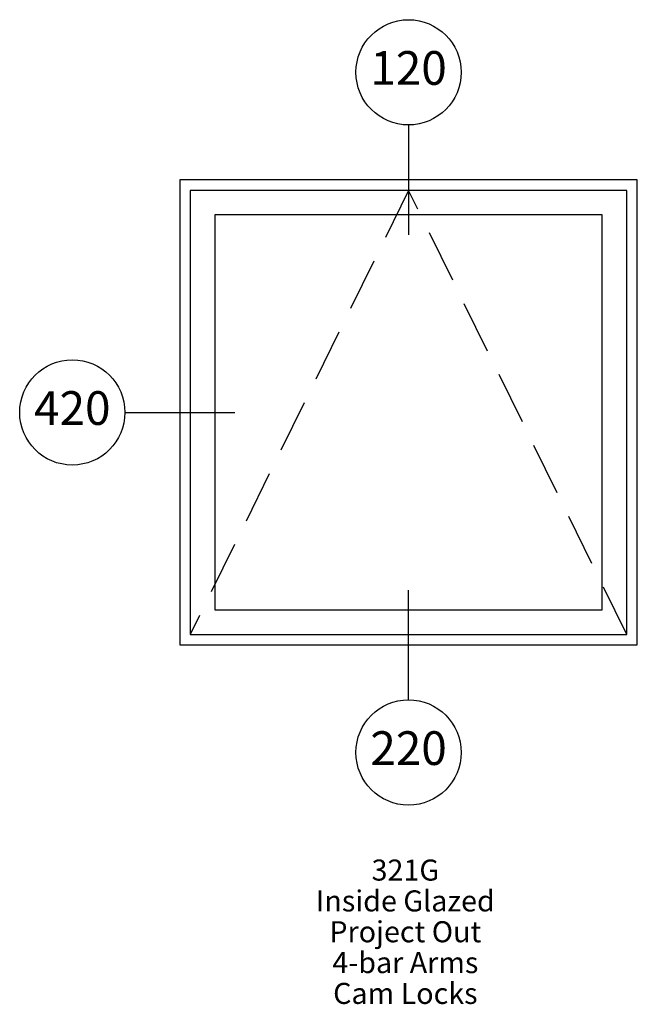
# Paper-space layout 'Elevation' of a CAD drawing. Units: inches. Extents: x 2.45 to 5.38, y 0.93 to 5.61.
import ezdxf
from ezdxf.enums import TextEntityAlignment as Align

# ---------------------------------------------------------------- set-up
doc = ezdxf.new("R2010")
doc.units = ezdxf.units.IN
doc.header["$MEASUREMENT"] = 0
doc.linetypes.add('HIDDEN', pattern=[0.375, 0.25, -0.125])
for name, color, linetype in [('EFCO_0', 7, 'Continuous'), ('EFCO_Detail_Notes', 3, 'Continuous'), ('EFCO_Detail_Symbols', 5, 'Continuous'), ('EFCO_Detail_Symbols_Text', 3, 'Continuous'), ('EFCO_Detail_Text', 1, 'Continuous'), ('EFCO_SD TEXT', 1, 'Continuous')]:
    doc.layers.add(name, color=color, linetype=linetype)
doc.styles.add('Elevation Bubble', font='arial.ttf')
doc.styles.add('Elevation Title', font='arial.ttf')
doc.styles.add('SIMPLEX', font='SIMPLEX')

# ---------------------------------------------------------------- blocks, each defined once
blk = doc.blocks.new('*U3')
blk.add_wipeout([(0, 0.7609), (-0.0773, 0.7487), (-0.1469, 0.7132), (-0.2023, 0.6579), (-0.2378, 0.5882), (-0.25, 0.5109), (-0.2378, 0.4337), (-0.2023, 0.364), (-0.1469, 0.3087), (-0.0773, 0.2731), (0, 0.2609), (0.0773, 0.2731), (0.1469, 0.3087), (0.2023, 0.364), (0.2378, 0.4337), (0.25, 0.5109), (0.2378, 0.5882), (0.2023, 0.6579), (0.1469, 0.7132), (0.0773, 0.7487)])
at = {"layer": 'EFCO_Detail_Symbols', "color": 3}
blk.add_line((0, 0.2609), (0, -0.2609), dxfattribs=at)
blk.add_circle((0, 0.5109), 0.25, dxfattribs=at)
at = {"layer": 'EFCO_Detail_Symbols_Text', "color": 1, "style": 'Elevation Bubble'}
blk.add_attdef('DetailNo', text='', height=0.16, dxfattribs=at).set_placement((0, 0.5109), align=Align.MIDDLE)
blk = doc.blocks.new('*U4')
blk.add_wipeout([(-0.7609, 0), (-0.7487, -0.0773), (-0.7132, -0.1469), (-0.6579, -0.2023), (-0.5882, -0.2378), (-0.5109, -0.25), (-0.4337, -0.2378), (-0.364, -0.2023), (-0.3087, -0.1469), (-0.2731, -0.0773), (-0.2609, 0), (-0.2731, 0.0773), (-0.3087, 0.1469), (-0.364, 0.2023), (-0.4337, 0.2378), (-0.5109, 0.25), (-0.5882, 0.2378), (-0.6579, 0.2023), (-0.7132, 0.1469), (-0.7487, 0.0773)])
at = {"layer": 'EFCO_Detail_Symbols', "color": 3}
blk.add_line((-0.2609, 0), (0.2609, 0), dxfattribs=at)
blk.add_circle((-0.5109, 0), 0.25, dxfattribs=at)
at = {"layer": 'EFCO_Detail_Symbols_Text', "color": 1, "style": 'Elevation Bubble'}
blk.add_attdef('DetailNo', text='', height=0.16, dxfattribs=at).set_placement((-0.5109, 0), align=Align.MIDDLE)
blk = doc.blocks.new('*U5')
blk.add_wipeout([(0, -0.7609), (0.0773, -0.7487), (0.1469, -0.7132), (0.2023, -0.6579), (0.2378, -0.5882), (0.25, -0.5109), (0.2378, -0.4337), (0.2023, -0.364), (0.1469, -0.3087), (0.0773, -0.2731), (0, -0.2609), (-0.0773, -0.2731), (-0.1469, -0.3087), (-0.2023, -0.364), (-0.2378, -0.4337), (-0.25, -0.5109), (-0.2378, -0.5882), (-0.2023, -0.6579), (-0.1469, -0.7132), (-0.0773, -0.7487)])
at = {"layer": 'EFCO_Detail_Symbols', "color": 3}
blk.add_line((0, -0.2609), (0, 0.2609), dxfattribs=at)
blk.add_circle((0, -0.5109), 0.25, dxfattribs=at)
at = {"layer": 'EFCO_Detail_Symbols_Text', "color": 1, "style": 'Elevation Bubble'}
blk.add_attdef('DetailNo', text='', height=0.16, dxfattribs=at).set_placement((0, -0.5109), align=Align.MIDDLE)
blk = doc.blocks.new('sysdecp')
at = {"layer": 'EFCO_SD TEXT', "color": 1, "style": 'SIMPLEX'}
for tag, p in [('SYSTEM', (-0.0153, 0.0095)), ('GLZOPTIONS', (-0.0153, -0.1369)), ('CONFIG', (-0.0153, -0.2834)), ('SWING', (-0.0153, -0.4298)), ('HARDWARE1', (-0.0153, -0.5763)), ('HARDWARE2', (-0.0153, -0.7227)), ('DECP', (-0.0153, -0.8692)), ('DECP', (-0.0153, -1.0156))]:
    blk.add_attdef(tag, text='', height=0.1, dxfattribs=at).set_placement(p, align=Align.CENTER)

psp = doc.layouts.new('Elevation')

# ---------------------------------------------------------------- linework, layer by layer
at = {"layer": 'EFCO_0', "color": 5, "linetype": 'Continuous'}
for points in [[(3.2088, 2.6362), (5.3824, 2.6362), (5.3824, 4.8451), (3.2088, 4.8451)], [(3.2587, 2.6861), (5.3325, 2.6861), (5.3325, 4.7952), (3.2587, 4.7952)], [(3.3752, 2.8026), (5.216, 2.8026), (5.216, 4.6787), (3.3752, 4.6787)]]:
    psp.add_lwpolyline(points, close=True, dxfattribs=at)
at = {"layer": 'EFCO_0', "color": 1, "linetype": 'HIDDEN'}
psp.add_lwpolyline([(5.3325, 2.6861), (4.2956, 4.7952), (3.2587, 2.6861)], dxfattribs=at)

# ---------------------------------------------------------------- block references
at = {"layer": 'EFCO_Detail_Notes'}
ref = psp.add_blockref('sysdecp', (4.2956, 1.5073), dxfattribs=at)
ref.add_attrib('SYSTEM', '321G', dxfattribs={"layer": 'EFCO_Detail_Text', "height": 0.1, "style": 'Elevation Title'}).set_placement((4.2803, 1.5168), align=Align.CENTER)
ref.add_attrib('GLZOPTIONS', 'Inside Glazed', dxfattribs={"layer": 'EFCO_Detail_Text', "height": 0.1, "style": 'Elevation Title'}).set_placement((4.2803, 1.3703), align=Align.CENTER)
ref.add_attrib('CONFIG', 'Project Out', dxfattribs={"layer": 'EFCO_Detail_Text', "height": 0.1, "style": 'Elevation Title'}).set_placement((4.2803, 1.2239), align=Align.CENTER)
ref.add_attrib('SWING', '4-bar Arms', dxfattribs={"layer": 'EFCO_Detail_Text', "height": 0.1, "style": 'Elevation Title'}).set_placement((4.2803, 1.0774), align=Align.CENTER)
ref.add_attrib('HARDWARE1', 'Cam Locks', dxfattribs={"layer": 'EFCO_Detail_Text', "height": 0.1, "style": 'Elevation Title'}).set_placement((4.2803, 0.931), align=Align.CENTER)

# ---------------------------------------------------------------- next in the draw order: block references
at = {"layer": 'EFCO_Detail_Symbols'}
for name, p, values in [('*U3', (4.2956, 4.8451), {'DetailNo': '120'}), ('*U4', (3.2088, 3.7406), {'DetailNo': '420'}), ('*U5', (4.2956, 2.6362), {'DetailNo': '220'})]:
    psp.add_blockref(name, p, dxfattribs=at).add_auto_attribs(values)

doc.saveas('drawing.dxf')
